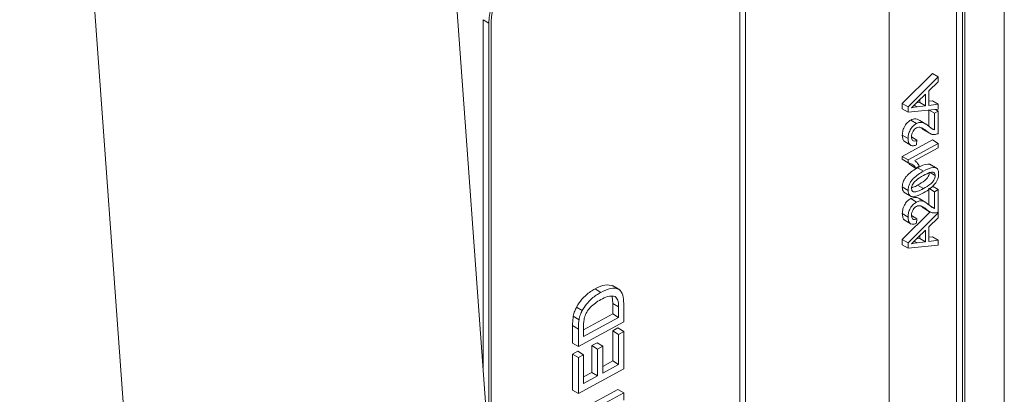
# Model space of a CAD drawing. Units: millimetres. Extents: x 7 to 835, y 10 to 581.
# Drawn here: x 685 to 691, y 450 to 453 of the extents above; entities that cross this region are included whole.
import ezdxf

# ---------------------------------------------------------------- set-up
doc = ezdxf.new("R2010")
doc.units = ezdxf.units.MM

msp = doc.modelspace()

# ---------------------------------------------------------------- linework, layer by layer
at = {"color": 7, "linetype": 'Continuous', "lineweight": 15}
for p, q in [((688.26207628, 448.02729717), (687.38215545, 460.14933399)), ((686.14075691, 446.80268556), (685.26083608, 458.92472238)), ((691.26449001, 446.68900885), (691.26449001, 454.46746437)), ((690.97372812, 446.6753544), (690.97372812, 454.15217383)), ((691.00869288, 446.65408086), (691.00869288, 454.1309003)), ((691.02308998, 446.66196786), (691.02308998, 454.1387873)), ((690.56247761, 448.75326805), (690.56247761, 453.31609815)), ((689.65234408, 452.85793213), (689.65234408, 448.29510203)), ((689.68731543, 452.83666088), (689.68731543, 448.27383077)), ((688.08625938, 452.57034493), (688.08625938, 450.44936184)), ((688.12123073, 452.54907368), (688.08625938, 452.57034493)), ((688.13562256, 452.55695764), (688.13562256, 449.76932853)), ((688.12123073, 452.54907368), (688.12123073, 449.96762802)), ((690.64266199, 452.05953187), (690.82690826, 452.24281345)), ((690.86187434, 452.22153915), (690.67763202, 452.03826138)), ((690.86187434, 452.22153915), (690.82690826, 452.24281345)), ((690.86187434, 452.19050371), (690.86187434, 452.22153915)), ((690.80518419, 452.13584821), (690.86187434, 452.19050371)), ((690.80518419, 452.04743679), (690.80518419, 452.13584821)), ((690.73550228, 452.06871657), (690.78392638, 452.11539498)), ((690.74895503, 452.06587056), (690.74895503, 452.08168591)), ((690.78392638, 452.11539498), (690.78392638, 452.04459931)), ((690.80518551, 452.07331162), (690.82690826, 452.07616941)), ((690.86187434, 452.05489512), (690.82690826, 452.07616941)), ((690.64266199, 452.02654375), (690.64266199, 452.05953187)), ((690.67763202, 452.03826138), (690.64266199, 452.05953187)), ((690.67763202, 452.00527326), (690.64266199, 452.02654375)), ((690.67763202, 452.03826138), (690.67763202, 452.00527326)), ((690.67763202, 452.00527326), (690.86187434, 452.02385968)), ((690.73291683, 452.03788649), (690.71489379, 452.04885058)), ((690.72995734, 452.06337223), (690.74895503, 452.06587056)), ((690.78392638, 452.04459931), (690.73291683, 452.03788649)), ((690.78392638, 452.04459931), (690.74895503, 452.06587056)), ((690.80328363, 451.92103775), (690.80328363, 452.01794743)), ((690.86187434, 452.05489512), (690.80518419, 452.04743679)), ((690.83825366, 451.99941176), (690.8071427, 452.01833888)), ((690.86187434, 452.01235121), (690.8456478, 452.02222346)), ((690.86187434, 452.02385968), (690.86187434, 452.05489512)), ((690.7284901, 451.9366206), (690.69351875, 451.95789186)), ((690.78522371, 451.93391325), (690.75025763, 451.95518754)), ((690.86187434, 452.01235121), (690.83825366, 451.99941176)), ((690.83825366, 451.99941176), (690.83825366, 451.8979546)), ((690.86187434, 451.87674262), (690.86187434, 452.01235121)), ((690.79296556, 451.88959639), (690.75799948, 451.91087069)), ((690.77375977, 451.89908059), (690.8087298, 451.8778101)), ((690.83825366, 451.8979546), (690.81241369, 451.91367461)), ((690.67763202, 451.84494449), (690.64266199, 451.86621498)), ((690.64266199, 451.7359243), (690.82690826, 451.8368601)), ((690.73196063, 451.8348215), (690.69902287, 451.85485796)), ((690.86187434, 451.81558581), (690.82690826, 451.8368601)), ((690.65337256, 451.82845936), (690.69708279, 451.80186953)), ((690.86187434, 451.81558581), (690.67763202, 451.71465381)), ((690.71830373, 451.71034492), (690.86187434, 451.78899594)), ((690.72959777, 451.80693744), (690.73196063, 451.8348215)), ((690.86187434, 451.78899594), (690.86187434, 451.81558581)), ((690.64266199, 451.71880704), (690.64266199, 451.7359243)), ((690.67763202, 451.71465381), (690.64266199, 451.7359243)), ((690.67763202, 451.69753655), (690.64266199, 451.71880704)), ((690.67763202, 451.71465381), (690.67763202, 451.69753655)), ((690.68872323, 451.68670665), (690.67963005, 451.69672466)), ((690.72368931, 451.66543236), (690.68872323, 451.68670665)), ((690.72368931, 451.66543236), (690.74546606, 451.67736208)), ((690.77100442, 451.64615098), (690.73603965, 451.66742452)), ((690.85505577, 451.66209731), (690.81134422, 451.6886879)), ((690.84297938, 451.61910508), (690.80800803, 451.64037633)), ((690.67763202, 451.52852434), (690.64266199, 451.54979483)), ((690.77093461, 451.53975253), (690.73596326, 451.56102379)), ((690.80328363, 451.44241914), (690.80328363, 451.54206373)), ((690.83825366, 451.52079324), (690.80328363, 451.54206373)), ((690.86187434, 451.53373269), (690.82690826, 451.55500699)), ((690.65200411, 451.5184256), (690.69571566, 451.49183502)), ((690.7284901, 451.45800199), (690.69351875, 451.47927324)), ((690.71151414, 451.51920717), (690.70388819, 451.52384676)), ((690.78522371, 451.45529473), (690.75025763, 451.47656902)), ((690.86187434, 451.53373269), (690.83825366, 451.52079324)), ((690.83825366, 451.52079324), (690.83825366, 451.41933608)), ((690.86187434, 451.3981241), (690.86187434, 451.53373269)), ((690.79296556, 451.41097797), (690.75799948, 451.43225226)), ((690.77375977, 451.42046207), (690.8087298, 451.39919158)), ((690.83825366, 451.41933608), (690.81241369, 451.4350561)), ((690.64266199, 451.22992646), (690.81150622, 451.39788655)), ((690.67763202, 451.36632587), (690.64266199, 451.38759636)), ((690.86187434, 451.39193364), (690.67763202, 451.20865596)), ((690.73196063, 451.35620298), (690.69902287, 451.37623944)), ((690.72959777, 451.32831892), (690.73196063, 451.35620298)), ((690.80518419, 451.30624279), (690.86187434, 451.3608982)), ((690.86187434, 451.39193364), (690.8562451, 451.39535973)), ((690.86187434, 451.3608982), (690.86187434, 451.39193364)), ((690.65337256, 451.34984084), (690.69708279, 451.32325101)), ((690.80518419, 451.21783138), (690.80518419, 451.30624279)), ((690.72995734, 451.23376672), (690.74895503, 451.23626515)), ((690.73550228, 451.23911115), (690.78392638, 451.28578957)), ((690.74895503, 451.23626515), (690.74895503, 451.25208049)), ((690.78392638, 451.21499389), (690.74895503, 451.23626515)), ((690.78392638, 451.28578957), (690.78392638, 451.21499389)), ((690.80518551, 451.24370621), (690.82690826, 451.2465639)), ((690.86187434, 451.22528961), (690.82690826, 451.2465639)), ((690.64266199, 451.19693834), (690.64266199, 451.22992646)), ((690.67763202, 451.20865596), (690.64266199, 451.22992646)), ((690.67763202, 451.17566784), (690.64266199, 451.19693834)), ((690.67763202, 451.20865596), (690.67763202, 451.17566784)), ((690.67763202, 451.17566784), (690.86187434, 451.19425417)), ((690.73291683, 451.20828108), (690.71489379, 451.21924517)), ((690.78392638, 451.21499389), (690.73291683, 451.20828108)), ((690.86187434, 451.22528961), (690.80518419, 451.21783138)), ((690.86187434, 451.19425417), (690.86187434, 451.22528961)), ((688.91946043, 450.92147006), (688.8757502, 450.94805989)), ((688.80400968, 450.90693738), (688.7690436, 450.92821167)), ((688.87683021, 450.83999636), (688.87251543, 450.88135262)), ((688.69107193, 450.79639495), (688.65610058, 450.8176662)), ((688.87683021, 450.775869), (688.87683021, 450.83999636)), ((688.91180156, 450.81872511), (688.87683021, 450.83999636)), ((688.91180156, 450.75459775), (688.91180156, 450.81872511)), ((688.94368697, 450.8396216), (688.94368697, 450.72819316)), ((688.67130637, 450.74032265), (688.63634029, 450.76159694)), ((688.6992089, 450.6381343), (688.91180156, 450.75459775)), ((688.69921154, 450.67856458), (688.87683021, 450.775869)), ((688.91180156, 450.75459775), (688.87683021, 450.775869)), ((688.63235083, 450.59806413), (688.63235083, 450.70444462)), ((688.66732218, 450.68317336), (688.63235083, 450.70444462)), ((688.94368697, 450.72819316), (688.66732218, 450.57679287)), ((688.6992089, 450.70120224), (688.6992089, 450.6381343)), ((688.66732218, 450.57679287), (688.66732218, 450.68317336)), ((688.87683021, 450.67216829), (688.90872221, 450.68963936)), ((688.87683021, 450.48869787), (688.87683021, 450.67216829)), ((688.91180156, 450.65089704), (688.87683021, 450.67216829)), ((688.94368697, 450.66836583), (688.90872221, 450.68963936)), ((688.91180156, 450.65089704), (688.94368697, 450.66836583)), ((688.91180156, 450.46742662), (688.91180156, 450.65089704)), ((688.94368697, 450.66836583), (688.94368697, 450.44102203)), ((688.66732218, 450.57679287), (688.63235083, 450.59806413)), ((688.74927936, 450.58234997), (688.78116477, 450.59981876)), ((688.74927936, 450.41882193), (688.74927936, 450.58234997)), ((688.78424412, 450.56107643), (688.74927936, 450.58234997)), ((688.81613612, 450.57854751), (688.78116477, 450.59981876)), ((688.78424412, 450.56107643), (688.81613612, 450.57854751)), ((688.81613612, 450.57854751), (688.81613612, 450.41501947)), ((688.63235083, 450.53025983), (688.66424283, 450.54773091)), ((688.63235083, 450.310893), (688.63235083, 450.53025983)), ((688.66732218, 450.50898858), (688.63235083, 450.53025983)), ((688.6992089, 450.52645661), (688.66424283, 450.54773091)), ((688.66732218, 450.50898858), (688.6992089, 450.52645661)), ((688.6992089, 450.52645661), (688.6992089, 450.35096317)), ((688.78424412, 450.39754839), (688.78424412, 450.56107643)), ((688.66732218, 450.28962174), (688.66732218, 450.50898858)), ((688.81613348, 450.45544671), (688.87683021, 450.48869787)), ((688.81613612, 450.41501947), (688.91180156, 450.46742662)), ((688.91180156, 450.46742662), (688.87683021, 450.48869787)), ((688.94368697, 450.44102203), (688.66732218, 450.28962174)), ((688.6992089, 450.35096317), (688.78424412, 450.39754839)), ((688.69921154, 450.39139345), (688.74927936, 450.41882193)), ((688.78424412, 450.39754839), (688.74927936, 450.41882193)), ((688.66732218, 450.28962174), (688.63235083, 450.310893)), ((688.6992089, 450.15951578), (688.94368697, 450.29344802)), ((688.69921154, 450.19994606), (688.90872221, 450.31472156)), ((688.94368697, 450.29344802), (688.90872221, 450.31472156)), ((688.94368697, 450.29344802), (688.94368697, 450.24957464))]:
    msp.add_line(p, q, dxfattribs=at)
for centre, radius, start, end in [((688.69317466, 452.5211338), 0.57262596, 121.076485304, 177.203282351), ((688.67779661, 452.53046191), 0.54282108, 121.077310344, 177.202214358)]:
    msp.add_arc(centre, radius, start, end, dxfattribs=at)
for points, knots in [([(690.69888984, 452.03341267), (690.70572272, 452.04000608), (690.71792403, 452.05177978), (690.73013125, 452.06354153), (690.73550228, 452.06871657)], [0, 0, 0, 0, 0.5600118107, 1, 1, 1, 1]), ([(690.73291683, 452.03788649), (690.72678245, 452.0378468), (690.715828, 452.03777593), (690.70406547, 452.03474591), (690.69888984, 452.03341267)], [0, 0, 0, 0, 0.559990399, 1, 1, 1, 1]), ([(690.64266199, 451.86621498), (690.64321857, 451.87556966), (690.64432916, 451.89423572), (690.65709354, 451.92283358), (690.67461724, 451.94561514), (690.68721725, 451.95379897), (690.69351875, 451.95789186)], [0, 0, 0, 0, 0.2804884977, 0.5596785379, 0.779786774, 1, 1, 1, 1]), ([(690.69351875, 451.95789186), (690.70413901, 451.96162333), (690.72169888, 451.96779306), (690.73925549, 451.96174612), (690.74706531, 451.9568448), (690.75010616, 451.95493641)], [0, 0, 0, 0, 0.4830719773, 0.7987270793, 1, 1, 1, 1]), ([(690.7284901, 451.9366206), (690.72048048, 451.93110875), (690.70445558, 451.92008114), (690.68725437, 451.89279618), (690.67870389, 451.86676209), (690.67798962, 451.85222334), (690.67763202, 451.84494449)], [0, 0, 0, 0, 0.2792218085, 0.5586410966, 0.7790325849, 1, 1, 1, 1]), ([(690.69888984, 451.85600809), (690.6992371, 451.86151939), (690.69993046, 451.87252335), (690.7074778, 451.88926631), (690.71759709, 451.90284823), (690.72500562, 451.90771696), (690.72871137, 451.91015229)], [0, 0, 0, 0, 0.2804527682, 0.55995696, 0.7798907555, 1, 1, 1, 1]), ([(690.8040752, 451.92048636), (690.79710319, 451.92582115), (690.78562337, 451.93460519), (690.76741546, 451.94306862), (690.74928039, 451.94550243), (690.73541636, 451.93957957), (690.7284901, 451.9366206)], [0, 0, 0, 0, 0.3405915112, 0.5608032896, 0.7805838425, 1, 1, 1, 1]), ([(690.72871137, 451.91015229), (690.73341928, 451.91200086), (690.74285148, 451.91570443), (690.756208, 451.9133565), (690.7685301, 451.90705678), (690.7810712, 451.8988158), (690.78900076, 451.89266954), (690.79296556, 451.88959639)], [0, 0, 0, 0, 0.1692470585, 0.3390831278, 0.5592959072, 0.7796467985, 1, 1, 1, 1]), ([(690.77387303, 451.89926499), (690.77176822, 451.90050049), (690.76612097, 451.90381537), (690.76113015, 451.908151), (690.75799948, 451.91087069)], [0, 0, 0, 0, 0.372714237, 1, 1, 1, 1]), ([(690.83825366, 451.8979546), (690.83383721, 451.89959935), (690.82655838, 451.90231009), (690.81821397, 451.90909541), (690.81107493, 451.91468185), (690.80640836, 451.91855159), (690.8040752, 451.92048636)], [0, 0, 0, 0, 0.3396106148, 0.5597176406, 0.7798713221, 1, 1, 1, 1]), ([(690.65867516, 451.82751958), (690.65649868, 451.82820496), (690.64917205, 451.83051214), (690.64397031, 451.84544182), (690.64309852, 451.85928397), (690.64266199, 451.86621498)], [0, 0, 0, 0, 0.1742356399, 0.5865254936, 1, 1, 1, 1]), ([(690.67763202, 451.84494449), (690.67817473, 451.8359605), (690.67925707, 451.81804329), (690.69190866, 451.80216578), (690.71040889, 451.7997384), (690.72319399, 451.80453495), (690.72959777, 451.80693744)], [0, 0, 0, 0, 0.2804684264, 0.5593517903, 0.7792886321, 1, 1, 1, 1]), ([(690.73196063, 451.8348215), (690.72684862, 451.83254947), (690.71665037, 451.82801687), (690.70520562, 451.83245504), (690.69958548, 451.84290081), (690.69912192, 451.85163531), (690.69888984, 451.85600809)], [0, 0, 0, 0, 0.2800304767, 0.5586492405, 0.7790454048, 1, 1, 1, 1]), ([(690.79296556, 451.88959639), (690.79789708, 451.8855311), (690.80601903, 451.87883579), (690.81905291, 451.87224799), (690.83148511, 451.86925487), (690.84082066, 451.87011819), (690.84548712, 451.87054972)], [0, 0, 0, 0, 0.34013100595, 0.5601769666, 0.78015058102, 1, 1, 1, 1]), ([(690.84548712, 451.87054972), (690.84848977, 451.87123331), (690.85385391, 451.8724545), (690.85942274, 451.87543187), (690.86187434, 451.87674262)], [0, 0, 0, 0, 0.5597649123, 1, 1, 1, 1]), ([(690.64266199, 451.54979483), (690.64299832, 451.55585336), (690.6436707, 451.5679655), (690.64993294, 451.58787813), (690.66061328, 451.6069973), (690.68861618, 451.63871492), (690.71497512, 451.6546723), (690.73603965, 451.66742452)], [0, 0, 0, 0, 0.1253760326, 0.25065022962, 0.37569960974, 0.50109560399, 1, 1, 1, 1]), ([(690.67763202, 451.69753655), (690.68832636, 451.69479597), (690.70746745, 451.68989077), (690.71872255, 451.67292096), (690.72368931, 451.66543236)], [0, 0, 0, 0, 0.5587108005, 1, 1, 1, 1]), ([(690.74546606, 451.67736208), (690.74142611, 451.68484357), (690.73421233, 451.6982026), (690.72316445, 451.70663496), (690.71830373, 451.71034492)], [0, 0, 0, 0, 0.5600320987, 1, 1, 1, 1]), ([(690.73603965, 451.66742452), (690.75701909, 451.67783304), (690.78326689, 451.69085535), (690.80896483, 451.69007535), (690.81380259, 451.68637556), (690.81524148, 451.68527513)], [0, 0, 0, 0, 0.7366857281, 0.9216824404, 1, 1, 1, 1]), ([(690.8642372, 451.63075044), (690.86393806, 451.63645824), (690.86334033, 451.64786351), (690.8570688, 451.66095465), (690.84618521, 451.6679483), (690.81880452, 451.67050094), (690.79223834, 451.6569678), (690.77100442, 451.64615098)], [0, 0, 0, 0, 0.1253373748, 0.2504478113, 0.3755505641, 0.5008877038, 1, 1, 1, 1]), ([(690.77100442, 451.64615098), (690.74994293, 451.63339789), (690.72358574, 451.61743816), (690.69558067, 451.58572496), (690.68489712, 451.56660527), (690.67863636, 451.54669036), (690.67796689, 451.53458123), (690.67763202, 451.52852434)], [0, 0, 0, 0, 0.498866448, 0.6243016281, 0.7493524947, 0.8746278773, 1, 1, 1, 1]), ([(690.69888984, 451.53987891), (690.699245, 451.54431739), (690.69995532, 451.55319447), (690.70654114, 451.56754923), (690.71546227, 451.58036624), (690.73694358, 451.6004767), (690.75582913, 451.61105853), (690.77093461, 451.61952233)], [0, 0, 0, 0, 0.124741511, 0.2494864834, 0.3744511042, 0.4996592501, 1, 1, 1, 1]), ([(690.73596326, 451.56102379), (690.7510041, 451.56947771), (690.76980813, 451.58004679), (690.79135255, 451.59990993), (690.80012522, 451.61279534), (690.8068551, 451.62704243), (690.80762379, 451.63593249), (690.80800803, 451.64037633)], [0, 0, 0, 0, 0.5003865807, 0.6255825332, 0.7505443522, 0.8753054433, 1, 1, 1, 1]), ([(690.77093461, 451.61952233), (690.78597871, 451.62755846), (690.80478797, 451.63760582), (690.8262872, 451.6412571), (690.8351135, 451.63807969), (690.84176454, 451.63111362), (690.84257453, 451.62310694), (690.84297938, 451.61910508)], [0, 0, 0, 0, 0.5003971139, 0.6256341283, 0.7505752721, 0.8753338513, 1, 1, 1, 1]), ([(690.84297938, 451.61910508), (690.84259444, 451.61466164), (690.84182435, 451.6057724), (690.8350971, 451.59152383), (690.82632251, 451.5786365), (690.80477686, 451.5587777), (690.78597333, 451.54820688), (690.77093461, 451.53975253)], [0, 0, 0, 0, 0.1246950992, 0.2494564424, 0.3744187309, 0.4996716375, 1, 1, 1, 1]), ([(690.84648284, 451.57469963), (690.85234126, 451.58537639), (690.86283759, 451.6045056), (690.86380828, 451.62270766), (690.8642372, 451.63075044)], [0, 0, 0, 0, 0.5581393863, 1, 1, 1, 1]), ([(690.65685363, 451.51652341), (690.65466252, 451.51771276), (690.64872005, 451.52093838), (690.64368114, 451.53283975), (690.64300193, 451.54413944), (690.64266199, 451.54979483)], [0, 0, 0, 0, 0.2258591742, 0.6125496401, 1, 1, 1, 1]), ([(690.71151414, 451.51920717), (690.70748698, 451.52124299), (690.70028539, 451.52488354), (690.69931679, 451.53529124), (690.69888984, 451.53987891)], [0, 0, 0, 0, 0.5592045384, 1, 1, 1, 1]), ([(690.699742, 451.5456822), (690.70285765, 451.54626453), (690.71453262, 451.54844664), (690.72689787, 451.55570352), (690.73596326, 451.56102379)], [0, 0, 0, 0, 0.2668657969, 1, 1, 1, 1]), ([(690.77093461, 451.53975253), (690.75941397, 451.53338786), (690.73889352, 451.52205117), (690.71986126, 451.52007422), (690.71151414, 451.51920717)], [0, 0, 0, 0, 0.5614223884, 1, 1, 1, 1]), ([(690.77100442, 451.51320144), (690.78593409, 451.52160514), (690.81253787, 451.53658004), (690.8361302, 451.5630738), (690.84648284, 451.57469963)], [0, 0, 0, 0, 0.5611861492, 1, 1, 1, 1]), ([(690.64266199, 451.38759636), (690.64321856, 451.39695108), (690.64432912, 451.41561715), (690.6570936, 451.44421498), (690.67461721, 451.46699665), (690.68721724, 451.4751804), (690.69351875, 451.47927324)], [0, 0, 0, 0, 0.2804893357, 0.5596784003, 0.7797870576, 1, 1, 1, 1]), ([(690.67763202, 451.52852434), (690.67794158, 451.52281795), (690.67856005, 451.51141715), (690.68487137, 451.49836011), (690.69576246, 451.49136421), (690.72314728, 451.48875948), (690.74974528, 451.50234381), (690.77100442, 451.51320144)], [0, 0, 0, 0, 0.1253280315, 0.2503929051, 0.3754879847, 0.5008428229, 1, 1, 1, 1]), ([(690.69351875, 451.47927324), (690.704139, 451.48300475), (690.72169889, 451.48917454), (690.73925553, 451.48312762), (690.74706531, 451.47822623), (690.75010616, 451.4763178)], [0, 0, 0, 0, 0.4830713584, 0.7987262812, 1, 1, 1, 1]), ([(690.7284901, 451.45800199), (690.72048048, 451.45249017), (690.70445557, 451.44146264), (690.68725434, 451.41417762), (690.6787039, 451.38814351), (690.67798963, 451.37360473), (690.67763202, 451.36632587)], [0, 0, 0, 0, 0.2792213942, 0.5586404916, 0.7790327357, 1, 1, 1, 1]), ([(690.69888984, 451.37738957), (690.69923711, 451.38290087), (690.69993046, 451.39390482), (690.70747777, 451.4106478), (690.71759712, 451.4242296), (690.72500563, 451.4290984), (690.72871137, 451.43153377)], [0, 0, 0, 0, 0.2804529442, 0.5599573113, 0.7798903111, 1, 1, 1, 1]), ([(690.8040752, 451.44186784), (690.7971032, 451.44720268), (690.78562343, 451.45598679), (690.76741545, 451.46445011), (690.74928037, 451.46688379), (690.73541636, 451.46096095), (690.7284901, 451.45800199)], [0, 0, 0, 0, 0.3405922982, 0.5608035657, 0.7805837641, 1, 1, 1, 1]), ([(690.72871137, 451.43153377), (690.73341927, 451.43338228), (690.74285141, 451.43708571), (690.75620811, 451.4347382), (690.76853, 451.42843809), (690.78107122, 451.42019731), (690.78900076, 451.41405109), (690.79296556, 451.41097797)], [0, 0, 0, 0, 0.16924743136, 0.3390826448, 0.55929698895, 0.77964735351, 1, 1, 1, 1]), ([(690.77387303, 451.42064647), (690.77176822, 451.42188197), (690.76612095, 451.42519685), (690.76113014, 451.42953254), (690.75799948, 451.43225226)], [0, 0, 0, 0, 0.372713231, 1, 1, 1, 1]), ([(690.83825366, 451.41933608), (690.83383722, 451.42098085), (690.82655842, 451.4236916), (690.81821395, 451.43047679), (690.81107491, 451.43606324), (690.80640835, 451.43993304), (690.8040752, 451.44186784)], [0, 0, 0, 0, 0.3396106036, 0.5597163566, 0.7798700308, 1, 1, 1, 1]), ([(690.65867516, 451.34890107), (690.65649868, 451.34958645), (690.64917205, 451.35189362), (690.64397032, 451.36682328), (690.64309852, 451.38066539), (690.64266199, 451.38759636)], [0, 0, 0, 0, 0.174235953, 0.5865265474, 1, 1, 1, 1]), ([(690.67763202, 451.36632587), (690.67817473, 451.35734191), (690.67925708, 451.33942474), (690.69190869, 451.32354731), (690.71040886, 451.32111973), (690.72319398, 451.32591638), (690.72959777, 451.32831892)], [0, 0, 0, 0, 0.2804676565, 0.5593512043, 0.7792886951, 1, 1, 1, 1]), ([(690.73196063, 451.35620298), (690.72684863, 451.35393096), (690.71665041, 451.34939839), (690.70520553, 451.35383641), (690.69958553, 451.36428234), (690.69912193, 451.37301684), (690.69888984, 451.37738957)], [0, 0, 0, 0, 0.2800303945, 0.5586480944, 0.7790470228, 1, 1, 1, 1]), ([(690.79296556, 451.41097797), (690.79789708, 451.40691264), (690.80601901, 451.40021728), (690.81905291, 451.39362947), (690.83148513, 451.39063637), (690.84082066, 451.39149961), (690.84548712, 451.39193111)], [0, 0, 0, 0, 0.3401314491, 0.5601770936, 0.7801503919, 1, 1, 1, 1]), ([(690.84548712, 451.39193111), (690.84848978, 451.39261473), (690.85385392, 451.39383601), (690.85942274, 451.39681336), (690.86187434, 451.3981241)], [0, 0, 0, 0, 0.5597644074, 1, 1, 1, 1]), ([(690.69888984, 451.20380726), (690.70572273, 451.21040063), (690.71792407, 451.22217426), (690.73013125, 451.23393608), (690.73550228, 451.23911115)], [0, 0, 0, 0, 0.5600110603, 1, 1, 1, 1]), ([(690.73291683, 451.20828108), (690.72678244, 451.20824134), (690.71582797, 451.20817037), (690.70406546, 451.20514046), (690.69888984, 451.20380726)], [0, 0, 0, 0, 0.5599896292, 1, 1, 1, 1]), ([(688.7690436, 450.92821167), (688.7896432, 450.938386), (688.83052487, 450.95857782), (688.86362149, 450.94964225), (688.88004128, 450.94520916)], [0, 0, 0, 0, 0.5038834444, 1, 1, 1, 1]), ([(688.65610058, 450.8176662), (688.66652115, 450.83432266), (688.6837148, 450.86180535), (688.71461348, 450.89118178), (688.74154119, 450.91224877), (688.75987551, 450.92289035), (688.7690436, 450.92821167)], [0, 0, 0, 0, 0.3388609373, 0.5591109522, 0.7795331119, 1, 1, 1, 1]), ([(688.69107193, 450.79639495), (688.70149054, 450.81305078), (688.71868287, 450.84053551), (688.74958182, 450.86990667), (688.77650893, 450.89097611), (688.79484155, 450.90161625), (688.80400968, 450.90693738)], [0, 0, 0, 0, 0.3388391723, 0.559137541, 0.779525144, 1, 1, 1, 1]), ([(688.89225728, 450.88149432), (688.87693859, 450.88350725), (688.84945696, 450.88711844), (688.81752926, 450.87021198), (688.80339855, 450.86272944)], [0, 0, 0, 0, 0.5574153196, 1, 1, 1, 1]), ([(688.80400968, 450.90693738), (688.82419054, 450.91642503), (688.86442984, 450.93534279), (688.91642314, 450.93215458), (688.9417242, 450.89227933), (688.94303092, 450.85722227), (688.94368697, 450.8396216)], [0, 0, 0, 0, 0.2808288101, 0.5599541719, 0.7790715888, 1, 1, 1, 1]), ([(688.91180156, 450.81872511), (688.91178799, 450.83382455), (688.91176384, 450.86069906), (688.8982002, 450.87515878), (688.89225728, 450.88149432)], [0, 0, 0, 0, 0.5618494507, 1, 1, 1, 1]), ([(688.63634029, 450.76159694), (688.63868573, 450.77209667), (688.64287493, 450.79085029), (688.65205863, 450.80947087), (688.65610058, 450.8176662)], [0, 0, 0, 0, 0.5598777715, 1, 1, 1, 1]), ([(688.80339855, 450.86272944), (688.78147975, 450.84932458), (688.75090067, 450.83062335), (688.71790214, 450.78769395), (688.70923567, 450.76637664), (688.7049119, 450.75574127)], [0, 0, 0, 0, 0.5591299583, 0.780046455, 1, 1, 1, 1]), ([(688.63235083, 450.70444462), (688.63238667, 450.71479823), (688.63245066, 450.73328125), (688.63515211, 450.75294723), (688.63634029, 450.76159694)], [0, 0, 0, 0, 0.5601687952, 1, 1, 1, 1]), ([(688.67130637, 450.74032265), (688.67365143, 450.75082247), (688.67784021, 450.76957749), (688.68702788, 450.78819866), (688.69107193, 450.79639495)], [0, 0, 0, 0, 0.5598401182, 1, 1, 1, 1]), ([(688.7049119, 450.75574127), (688.70285892, 450.74516044), (688.69918803, 450.72624103), (688.69920252, 450.70886193), (688.6992089, 450.70120224)], [0, 0, 0, 0, 0.5592586386, 1, 1, 1, 1]), ([(688.66732218, 450.68317336), (688.66735863, 450.69352723), (688.6674237, 450.71201041), (688.67012033, 450.73167411), (688.67130637, 450.74032265)], [0, 0, 0, 0, 0.5601775192, 1, 1, 1, 1])]:
    msp.add_open_spline(points, degree=3, knots=knots, dxfattribs=at)

doc.saveas('drawing.dxf')
